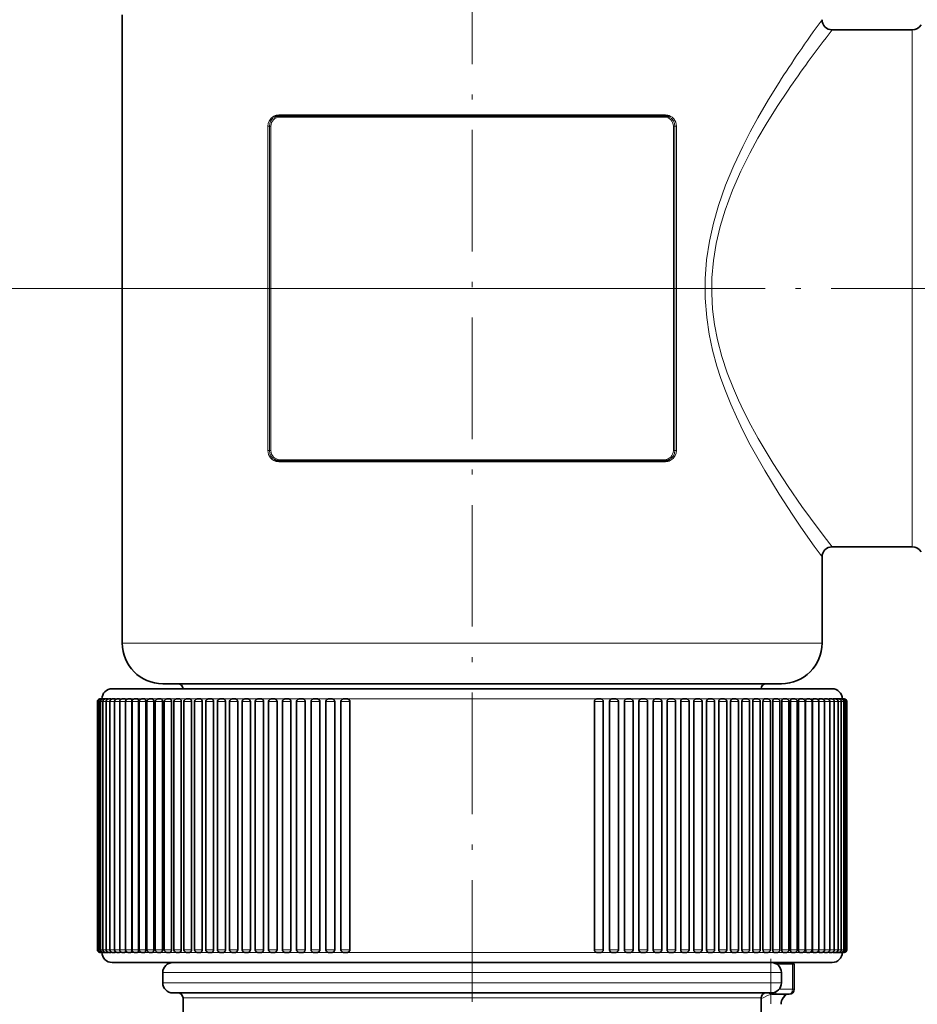
# Model space of a CAD drawing. Extents: x 0 to 420, y 0 to 297.
# Drawn here: x 99 to 188, y 127 to 224 of the extents above; entities that cross this region are included whole.
import ezdxf

# ---------------------------------------------------------------- set-up
doc = ezdxf.new("R2010")
doc.units = 0
doc.linetypes.add('DASHDOT', pattern=[18.5, 12, -3, 0.5, -3])

msp = doc.modelspace()

# ---------------------------------------------------------------- linework, layer by layer
at = {"color": 7, "linetype": 'DASHDOT', "lineweight": 13}
for p, q in [((144.067, 269.032), (144.067, 19.558)), ((160.965, 197.904), (239.427, 197.904)), ((173.523, 90.328), (173.523, 131.767))]:
    msp.add_line(p, q, dxfattribs=at)
at = {"color": 7, "lineweight": 35}
for p, q in [((109.567, 224.883), (109.567, 162.904)), ((179.567, 223.404), (187.469, 223.404)), ((125.067, 214.904), (163.067, 214.904)), ((163.067, 180.904), (125.067, 180.904)), ((179.567, 172.404), (187.469, 172.404)), ((178.567, 171.404), (178.567, 162.904)), ((175.221, 158.404), (108.567, 158.404)), ((113.567, 158.904), (170.833, 158.904)), ((170.833, 158.904), (174.567, 158.904)), ((179.567, 158.404), (175.221, 158.404)), ((107.367, 157.404), (107.402, 157.404)), ((107.402, 157.404), (107.506, 157.404)), ((107.506, 157.404), (107.679, 157.404)), ((107.679, 157.404), (107.905, 157.404)), ((107.921, 157.404), (108.156, 157.404)), ((108.232, 157.404), (108.475, 157.404)), ((108.611, 157.404), (108.862, 157.404)), ((109.056, 157.404), (109.316, 157.404)), ((109.568, 157.404), (109.837, 157.404)), ((110.145, 157.404), (110.422, 157.404)), ((110.787, 157.404), (111.071, 157.404)), ((111.491, 157.404), (111.783, 157.404)), ((112.257, 157.404), (112.557, 157.404)), ((113.083, 157.404), (113.391, 157.404)), ((113.968, 157.404), (114.283, 157.404)), ((114.91, 157.404), (115.231, 157.404)), ((115.906, 157.404), (116.235, 157.404)), ((116.956, 157.404), (117.291, 157.404)), ((118.058, 157.404), (118.399, 157.404)), ((119.208, 157.404), (119.555, 157.404)), ((120.405, 157.404), (120.758, 157.404)), ((121.647, 157.404), (122.006, 157.404)), ((122.931, 157.404), (123.295, 157.404)), ((124.256, 157.404), (124.624, 157.404)), ((125.617, 157.404), (125.99, 157.404)), ((127.013, 157.404), (127.391, 157.404)), ((127.393, 157.404), (127.391, 157.404)), ((128.441, 157.404), (128.823, 157.404)), ((129.899, 157.404), (130.284, 157.404)), ((131.383, 157.404), (131.771, 157.404)), ((156.362, 157.404), (156.751, 157.404)), ((157.85, 157.404), (157.847, 157.404)), ((157.85, 157.404), (158.235, 157.404)), ((159.311, 157.404), (159.693, 157.404)), ((160.743, 157.404), (161.121, 157.404)), ((162.143, 157.404), (162.517, 157.404)), ((163.509, 157.404), (163.878, 157.404)), ((164.838, 157.404), (165.203, 157.404)), ((165.169, 157.404), (165.166, 157.404)), ((166.127, 157.404), (166.125, 157.404)), ((166.127, 157.404), (166.487, 157.404)), ((167.375, 157.404), (167.729, 157.404)), ((168.578, 157.404), (168.926, 157.404)), ((169.734, 157.404), (170.076, 157.404)), ((170.842, 157.404), (171.178, 157.404)), ((171.114, 157.404), (171.112, 157.404)), ((171.898, 157.404), (172.228, 157.404)), ((172.157, 157.404), (172.156, 157.404)), ((172.902, 157.404), (173.224, 157.404)), ((173.85, 157.404), (174.166, 157.404)), ((174.742, 157.404), (175.051, 157.404)), ((175.576, 157.404), (175.877, 157.404)), ((175.777, 157.404), (175.776, 157.404)), ((176.349, 157.404), (176.643, 157.404)), ((177.062, 157.404), (177.347, 157.404)), ((177.711, 157.404), (177.989, 157.404)), ((177.867, 157.404), (177.865, 157.404)), ((178.296, 157.404), (178.566, 157.404)), ((178.435, 157.404), (178.434, 157.404)), ((178.816, 157.404), (179.078, 157.404)), ((179.27, 157.404), (179.523, 157.404)), ((179.657, 157.404), (179.902, 157.404)), ((179.746, 157.404), (179.745, 157.404)), ((179.977, 157.404), (180.212, 157.404)), ((180.227, 157.404), (180.455, 157.404)), ((180.449, 157.404), (180.628, 157.404)), ((180.6, 157.404), (180.732, 157.404)), ((180.733, 157.404), (180.767, 157.404)), ((107.117, 157.154), (107.117, 132.654)), ((107.152, 157.154), (107.152, 132.654)), ((107.256, 157.154), (107.256, 132.654)), ((107.429, 157.154), (107.429, 132.654)), ((107.671, 157.154), (107.671, 132.654)), ((107.982, 157.154), (107.982, 132.654)), ((108.361, 157.154), (108.361, 132.654)), ((108.806, 157.154), (108.806, 132.654)), ((109.318, 157.154), (109.318, 132.654)), ((109.895, 157.154), (109.895, 132.654)), ((110.52, 157.154), (110.52, 132.654)), ((110.537, 157.154), (110.537, 132.654)), ((111.179, 157.154), (111.179, 132.654)), ((111.241, 157.154), (111.241, 132.654)), ((111.901, 157.154), (111.901, 132.654)), ((112.007, 157.154), (112.007, 132.654)), ((112.684, 157.154), (112.684, 132.654)), ((112.833, 157.154), (112.833, 132.654)), ((113.527, 157.154), (113.527, 132.654)), ((113.718, 157.154), (113.718, 132.654)), ((114.428, 157.154), (114.428, 132.654)), ((114.66, 157.154), (114.66, 132.654)), ((115.386, 157.154), (115.386, 132.654)), ((115.656, 157.154), (115.656, 132.654)), ((116.398, 157.154), (116.398, 132.654)), ((116.706, 157.154), (116.706, 132.654)), ((117.462, 157.154), (117.462, 132.654)), ((117.808, 157.154), (117.808, 132.654)), ((118.578, 157.154), (118.578, 132.654)), ((118.958, 157.154), (118.958, 132.654)), ((119.742, 157.154), (119.742, 132.654)), ((120.155, 157.154), (120.155, 132.654)), ((120.952, 157.154), (120.952, 132.654)), ((121.397, 157.154), (121.397, 132.654)), ((122.206, 157.154), (122.206, 132.654)), ((122.681, 157.154), (122.681, 132.654)), ((123.502, 157.154), (123.502, 132.654)), ((124.006, 157.154), (124.006, 132.654)), ((124.837, 157.154), (124.837, 132.654)), ((125.367, 157.154), (125.367, 132.654)), ((126.208, 157.154), (126.208, 132.654)), ((126.763, 157.154), (126.763, 132.654)), ((127.614, 157.154), (127.614, 132.654)), ((128.191, 157.154), (128.191, 132.654)), ((129.05, 157.154), (129.05, 132.654)), ((129.649, 157.154), (129.649, 132.654)), ((130.516, 157.154), (130.516, 132.654)), ((131.133, 157.154), (131.133, 132.654)), ((132.007, 157.154), (132.007, 132.654)), ((156.127, 157.154), (156.127, 132.654)), ((157.001, 157.154), (157.001, 132.654)), ((157.618, 157.154), (157.618, 132.654)), ((158.485, 157.154), (158.485, 132.654)), ((159.084, 157.154), (159.084, 132.654)), ((159.943, 157.154), (159.943, 132.654)), ((160.52, 157.154), (160.52, 132.654)), ((161.371, 157.154), (161.371, 132.654)), ((161.926, 157.154), (161.926, 132.654)), ((162.767, 157.154), (162.767, 132.654)), ((163.297, 157.154), (163.297, 132.654)), ((164.128, 157.154), (164.128, 132.654)), ((164.632, 157.154), (164.632, 132.654)), ((165.453, 157.154), (165.453, 132.654)), ((165.928, 157.154), (165.928, 132.654)), ((166.737, 157.154), (166.737, 132.654)), ((167.182, 157.154), (167.182, 132.654)), ((167.979, 157.154), (167.979, 132.654)), ((168.392, 157.154), (168.392, 132.654)), ((169.176, 157.154), (169.176, 132.654)), ((169.556, 157.154), (169.556, 132.654)), ((170.326, 157.154), (170.326, 132.654)), ((170.672, 157.154), (170.672, 132.654)), ((171.428, 157.154), (171.428, 132.654)), ((171.736, 157.154), (171.736, 132.654)), ((172.478, 157.154), (172.478, 132.654)), ((172.748, 157.154), (172.748, 132.654)), ((173.474, 157.154), (173.474, 132.654)), ((173.706, 157.154), (173.706, 132.654)), ((174.416, 157.154), (174.416, 132.654)), ((174.607, 157.154), (174.607, 132.654)), ((175.301, 157.154), (175.301, 132.654)), ((175.449, 157.154), (175.449, 132.654)), ((176.127, 157.154), (176.127, 132.654)), ((176.233, 157.154), (176.233, 132.654)), ((176.893, 157.154), (176.893, 132.654)), ((176.955, 157.154), (176.955, 132.654)), ((177.597, 157.154), (177.597, 132.654)), ((177.614, 157.154), (177.614, 132.654)), ((178.239, 157.154), (178.239, 132.654)), ((178.816, 157.154), (178.816, 132.654)), ((179.328, 157.154), (179.328, 132.654)), ((179.773, 157.154), (179.773, 132.654)), ((180.152, 157.154), (180.152, 132.654)), ((180.462, 157.154), (180.462, 132.654)), ((180.705, 157.154), (180.705, 132.654)), ((180.878, 157.154), (180.878, 132.654)), ((180.982, 157.154), (180.982, 132.654)), ((181.017, 157.154), (181.017, 132.654)), ((107.367, 132.404), (107.401, 132.404)), ((107.402, 132.404), (107.505, 132.404)), ((107.506, 132.404), (107.679, 132.404)), ((107.679, 132.404), (107.905, 132.404)), ((107.921, 132.404), (108.156, 132.404)), ((108.232, 132.404), (108.475, 132.404)), ((108.611, 132.404), (108.862, 132.404)), ((109.056, 132.404), (109.316, 132.404)), ((109.568, 132.404), (109.837, 132.404)), ((110.145, 132.404), (110.422, 132.404)), ((110.787, 132.404), (111.071, 132.404)), ((111.491, 132.404), (111.783, 132.404)), ((112.257, 132.404), (112.557, 132.404)), ((113.083, 132.404), (113.391, 132.404)), ((113.968, 132.404), (114.283, 132.404)), ((114.91, 132.404), (115.231, 132.404)), ((115.906, 132.404), (116.235, 132.404)), ((116.956, 132.404), (117.291, 132.404)), ((118.058, 132.404), (118.399, 132.404)), ((119.208, 132.404), (119.555, 132.404)), ((120.405, 132.404), (120.758, 132.404)), ((121.647, 132.404), (122.006, 132.404)), ((122.931, 132.404), (123.295, 132.404)), ((124.256, 132.404), (124.624, 132.404)), ((125.617, 132.404), (125.99, 132.404)), ((127.013, 132.404), (127.391, 132.404)), ((127.393, 132.404), (127.391, 132.404)), ((128.441, 132.404), (128.823, 132.404)), ((129.899, 132.404), (130.284, 132.404)), ((131.383, 132.404), (131.771, 132.404)), ((156.362, 132.404), (156.751, 132.404)), ((157.847, 132.404), (157.85, 132.404)), ((157.85, 132.404), (158.235, 132.404)), ((159.311, 132.404), (159.693, 132.404)), ((160.743, 132.404), (161.121, 132.404)), ((162.143, 132.404), (162.517, 132.404)), ((163.509, 132.404), (163.878, 132.404)), ((164.838, 132.404), (165.203, 132.404)), ((166.125, 132.404), (166.127, 132.404)), ((166.127, 132.404), (166.487, 132.404)), ((167.375, 132.404), (167.729, 132.404)), ((168.578, 132.404), (168.926, 132.404)), ((169.734, 132.404), (170.076, 132.404)), ((170.842, 132.404), (171.178, 132.404)), ((171.898, 132.404), (172.228, 132.404)), ((172.902, 132.404), (173.224, 132.404)), ((173.85, 132.404), (174.166, 132.404)), ((174.742, 132.404), (175.051, 132.404)), ((175.576, 132.404), (175.877, 132.404)), ((176.349, 132.404), (176.643, 132.404)), ((177.062, 132.404), (177.347, 132.404)), ((177.711, 132.404), (177.989, 132.404)), ((178.296, 132.404), (178.566, 132.404)), ((178.816, 132.404), (179.078, 132.404)), ((179.27, 132.404), (179.523, 132.404)), ((179.657, 132.404), (179.902, 132.404)), ((179.977, 132.404), (180.212, 132.404)), ((180.226, 132.404), (180.227, 132.404)), ((180.227, 132.404), (180.455, 132.404)), ((180.449, 132.404), (180.628, 132.404)), ((180.629, 132.404), (180.732, 132.404)), ((180.733, 132.404), (180.767, 132.404)), ((108.567, 131.404), (175.221, 131.404)), ((175.648, 131.281), (174.041, 131.281)), ((175.221, 131.404), (179.567, 131.404)), ((175.447, 131.281), (175.447, 131.404)), ((175.821, 131.281), (175.648, 131.281)), ((175.821, 128.781), (175.821, 131.281)), ((113.567, 130.404), (113.567, 129.404)), ((174.567, 130.404), (174.567, 129.404)), ((114.567, 128.404), (169.956, 128.404)), ((169.956, 128.404), (173.567, 128.404)), ((173.961, 128.281), (173.627, 128.281)), ((175.321, 128.281), (173.961, 128.281)), ((115.567, 127.904), (115.567, 122.262)), ((172.567, 127.904), (172.567, 122.262))]:
    msp.add_line(p, q, dxfattribs=at)
at = {"color": 7, "lineweight": 13}
for p, q in [((187.469, 220.282), (187.469, 223.404)), ((187.469, 172.404), (187.469, 220.282)), ((125.012, 215.004), (163.122, 215.004)), ((125.122, 214.804), (144.067, 214.804)), ((144.067, 214.804), (163.012, 214.804)), ((124.074, 213.904), (123.922, 213.904)), ((123.922, 213.904), (123.922, 181.904)), ((124.074, 213.904), (124.225, 213.904)), ((124.074, 213.904), (124.074, 181.904)), ((124.225, 181.904), (124.225, 213.904)), ((163.909, 213.904), (163.909, 181.904)), ((164.06, 213.904), (163.909, 213.904)), ((164.06, 181.904), (164.06, 213.904)), ((164.06, 213.904), (164.212, 213.904)), ((164.212, 181.904), (164.212, 213.904)), ((160.965, 197.904), (64.978, 197.904)), ((160.965, 197.904), (64.978, 197.904)), ((124.074, 181.904), (123.922, 181.904)), ((124.074, 181.904), (124.225, 181.904)), ((164.06, 181.904), (163.909, 181.904)), ((164.06, 181.904), (164.212, 181.904)), ((163.122, 180.804), (125.012, 180.804)), ((144.067, 181.004), (125.122, 181.004)), ((163.012, 181.004), (144.067, 181.004)), ((109.567, 162.904), (174.344, 162.904)), ((174.344, 162.904), (178.567, 162.904)), ((107.594, 157.404), (107.568, 157.404)), ((107.689, 157.404), (107.611, 157.404)), ((107.853, 157.404), (107.724, 157.404)), ((108.087, 157.404), (107.906, 157.404)), ((108.229, 157.404), (108.157, 157.404)), ((108.389, 157.404), (108.261, 157.404)), ((108.759, 157.404), (108.476, 157.404)), ((108.864, 157.404), (108.863, 157.404)), ((109.197, 157.404), (108.864, 157.404)), ((109.7, 157.404), (109.317, 157.404)), ((110.268, 157.404), (109.837, 157.404)), ((110.269, 157.404), (110.268, 157.404)), ((110.784, 157.404), (110.423, 157.404)), ((110.901, 157.404), (110.887, 157.404)), ((110.903, 157.404), (110.901, 157.404)), ((111.073, 157.404), (111.072, 157.404)), ((111.488, 157.404), (111.073, 157.404)), ((111.599, 157.404), (111.59, 157.404)), ((111.785, 157.404), (111.784, 157.404)), ((112.255, 157.404), (111.785, 157.404)), ((112.358, 157.404), (112.342, 157.404)), ((113.176, 157.404), (112.558, 157.404)), ((113.394, 157.404), (113.391, 157.404)), ((113.967, 157.404), (113.394, 157.404)), ((114.987, 157.404), (114.283, 157.404)), ((115.235, 157.404), (115.232, 157.404)), ((115.906, 157.404), (115.235, 157.404)), ((115.978, 157.404), (115.976, 157.404)), ((117.022, 157.404), (116.235, 157.404)), ((118.114, 157.404), (117.292, 157.404)), ((119.259, 157.404), (118.399, 157.404)), ((119.558, 157.404), (119.556, 157.404)), ((120.405, 157.404), (119.558, 157.404)), ((120.452, 157.404), (120.439, 157.404)), ((121.689, 157.404), (120.759, 157.404)), ((122.008, 157.404), (122.006, 157.404)), ((122.93, 157.404), (122.008, 157.404)), ((122.968, 157.404), (122.953, 157.404)), ((124.287, 157.404), (123.296, 157.404)), ((125.644, 157.404), (124.625, 157.404)), ((125.992, 157.404), (125.99, 157.404)), ((127.012, 157.404), (125.992, 157.404)), ((127.036, 157.404), (127.023, 157.404)), ((127.395, 157.404), (127.393, 157.404)), ((128.44, 157.404), (127.395, 157.404)), ((128.825, 157.404), (128.823, 157.404)), ((129.914, 157.404), (128.825, 157.404)), ((131.395, 157.404), (130.284, 157.404)), ((156.363, 157.404), (131.771, 157.404)), ((157.847, 157.404), (156.738, 157.404)), ((157.85, 157.404), (157.847, 157.404)), ((159.308, 157.404), (158.219, 157.404)), ((160.743, 157.404), (159.674, 157.404)), ((162.141, 157.404), (161.098, 157.404)), ((163.507, 157.404), (162.49, 157.404)), ((164.838, 157.404), (163.847, 157.404)), ((166.126, 157.404), (165.207, 157.404)), ((166.128, 157.404), (166.126, 157.404)), ((167.375, 157.404), (166.445, 157.404)), ((168.578, 157.404), (167.682, 157.404)), ((169.735, 157.404), (168.873, 157.404)), ((170.842, 157.404), (170.017, 157.404)), ((171.899, 157.404), (171.181, 157.404)), ((172.902, 157.404), (172.231, 157.404)), ((173.851, 157.404), (173.146, 157.404)), ((174.743, 157.404), (174.08, 157.404)), ((175.576, 157.404), (174.958, 157.404)), ((176.099, 157.404), (175.879, 157.404)), ((176.349, 157.404), (176.099, 157.404)), ((177.062, 157.404), (176.535, 157.404)), ((177.71, 157.404), (177.231, 157.404)), ((178.296, 157.404), (177.99, 157.404)), ((178.817, 157.404), (178.57, 157.404)), ((179.27, 157.404), (178.937, 157.404)), ((179.658, 157.404), (179.374, 157.404)), ((179.977, 157.404), (179.746, 157.404)), ((180.228, 157.404), (180.047, 157.404)), ((180.41, 157.404), (180.28, 157.404)), ((180.523, 157.404), (180.445, 157.404)), ((180.566, 157.404), (180.541, 157.404)), ((107.117, 157.154), (107.152, 157.154)), ((107.152, 157.154), (107.256, 157.154)), ((107.256, 157.154), (107.428, 157.154)), ((107.429, 157.154), (107.671, 157.154)), ((107.671, 157.154), (107.981, 157.154)), ((107.982, 157.154), (108.361, 157.154)), ((108.361, 157.154), (108.806, 157.154)), ((108.806, 157.154), (109.318, 157.154)), ((109.318, 157.154), (109.896, 157.154)), ((109.895, 157.154), (110.518, 157.154)), ((110.52, 157.154), (110.518, 157.154)), ((110.518, 157.154), (110.518, 132.654)), ((110.537, 157.154), (111.177, 157.154)), ((111.179, 157.154), (111.177, 157.154)), ((111.177, 157.154), (111.177, 132.654)), ((111.241, 157.154), (111.899, 157.154)), ((111.901, 157.154), (111.899, 157.154)), ((111.899, 157.154), (111.899, 132.654)), ((112.007, 157.154), (112.682, 157.154)), ((112.684, 157.154), (112.682, 157.154)), ((112.682, 157.154), (112.682, 132.654)), ((112.833, 157.154), (113.525, 157.154)), ((113.527, 157.154), (113.525, 157.154)), ((113.525, 157.154), (113.525, 132.654)), ((113.718, 157.154), (114.426, 157.154)), ((114.428, 157.154), (114.426, 157.154)), ((114.426, 157.154), (114.426, 132.654)), ((114.66, 157.154), (115.384, 157.154)), ((115.386, 157.154), (115.384, 157.154)), ((115.384, 157.154), (115.384, 132.654)), ((115.656, 157.154), (116.396, 157.154)), ((116.398, 157.154), (116.396, 157.154)), ((116.396, 157.154), (116.396, 132.654)), ((116.706, 157.154), (117.46, 157.154)), ((117.462, 157.154), (117.46, 157.154)), ((117.46, 157.154), (117.46, 132.654)), ((117.808, 157.154), (118.576, 157.154)), ((118.578, 157.154), (118.576, 157.154)), ((118.576, 157.154), (118.576, 132.654)), ((118.958, 157.154), (119.74, 157.154)), ((119.742, 157.154), (119.74, 157.154)), ((119.74, 157.154), (119.74, 132.654)), ((120.155, 157.154), (120.95, 157.154)), ((120.952, 157.154), (120.95, 157.154)), ((120.95, 157.154), (120.95, 132.654)), ((121.397, 157.154), (122.204, 157.154)), ((122.206, 157.154), (122.204, 157.154)), ((122.204, 157.154), (122.204, 132.654)), ((122.681, 157.154), (123.5, 157.154)), ((123.502, 157.154), (123.5, 157.154)), ((123.5, 157.154), (123.5, 132.654)), ((124.006, 157.154), (124.835, 157.154)), ((124.837, 157.154), (124.835, 157.154)), ((124.835, 157.154), (124.835, 132.654)), ((125.367, 157.154), (126.207, 157.154)), ((126.208, 157.154), (126.207, 157.154)), ((126.207, 157.154), (126.207, 132.654)), ((126.763, 157.154), (127.612, 157.154)), ((127.612, 157.154), (127.612, 132.654)), ((127.614, 157.154), (127.612, 157.154)), ((128.191, 157.154), (129.049, 157.154)), ((129.05, 157.154), (129.049, 157.154)), ((129.049, 157.154), (129.049, 132.654)), ((129.649, 157.154), (130.515, 157.154)), ((130.516, 157.154), (130.515, 157.154)), ((130.515, 157.154), (130.515, 132.654)), ((131.133, 157.154), (132.006, 157.154)), ((132.006, 157.154), (132.006, 132.654)), ((156.127, 157.154), (157.001, 157.154)), ((157.618, 157.154), (158.485, 157.154)), ((159.084, 157.154), (159.943, 157.154)), ((160.52, 157.154), (161.371, 157.154)), ((161.926, 157.154), (162.767, 157.154)), ((163.297, 157.154), (164.128, 157.154)), ((164.632, 157.154), (165.453, 157.154)), ((165.928, 157.154), (166.737, 157.154)), ((167.182, 157.154), (167.979, 157.154)), ((168.392, 157.154), (169.176, 157.154)), ((169.556, 157.154), (170.326, 157.154)), ((170.672, 157.154), (171.428, 157.154)), ((171.736, 157.154), (172.478, 157.154)), ((172.748, 157.154), (173.474, 157.154)), ((173.706, 157.154), (174.416, 157.154)), ((174.607, 157.154), (175.301, 157.154)), ((175.449, 157.154), (176.127, 157.154)), ((176.233, 157.154), (176.893, 157.154)), ((176.955, 157.154), (177.597, 157.154)), ((177.614, 157.154), (178.239, 157.154)), ((178.238, 157.154), (178.816, 157.154)), ((178.816, 157.154), (179.328, 157.154)), ((179.328, 157.154), (179.773, 157.154)), ((179.773, 157.154), (180.152, 157.154)), ((180.152, 157.154), (180.462, 157.154)), ((180.463, 157.154), (180.705, 157.154)), ((180.705, 157.154), (180.878, 157.154)), ((180.878, 157.154), (180.982, 157.154)), ((180.982, 157.154), (181.017, 157.154)), ((107.117, 132.654), (107.152, 132.654)), ((107.152, 132.654), (107.256, 132.654)), ((107.256, 132.654), (107.428, 132.654)), ((107.429, 132.654), (107.671, 132.654)), ((107.671, 132.654), (107.981, 132.654)), ((107.92, 132.404), (107.906, 132.404)), ((107.982, 132.654), (108.361, 132.654)), ((108.232, 132.404), (108.157, 132.404)), ((108.361, 132.654), (108.806, 132.654)), ((108.611, 132.404), (108.476, 132.404)), ((108.806, 132.654), (109.318, 132.654)), ((108.863, 132.404), (108.864, 132.404)), ((109.197, 132.404), (108.864, 132.404)), ((109.568, 132.404), (109.317, 132.404)), ((109.318, 132.654), (109.896, 132.654)), ((110.145, 132.404), (109.837, 132.404)), ((109.895, 132.654), (110.518, 132.654)), ((110.784, 132.404), (110.423, 132.404)), ((110.518, 132.654), (110.52, 132.654)), ((110.537, 132.654), (111.177, 132.654)), ((111.072, 132.404), (111.073, 132.404)), ((111.488, 132.404), (111.073, 132.404)), ((111.177, 132.654), (111.179, 132.654)), ((111.241, 132.654), (111.899, 132.654)), ((111.784, 132.404), (111.785, 132.404)), ((112.255, 132.404), (111.785, 132.404)), ((111.899, 132.654), (111.901, 132.654)), ((112.007, 132.654), (112.682, 132.654)), ((113.083, 132.404), (112.558, 132.404)), ((112.682, 132.654), (112.684, 132.654)), ((112.833, 132.654), (113.525, 132.654)), ((113.391, 132.404), (113.394, 132.404)), ((113.967, 132.404), (113.394, 132.404)), ((113.525, 132.654), (113.527, 132.654)), ((113.718, 132.654), (114.426, 132.654)), ((114.908, 132.404), (114.283, 132.404)), ((114.426, 132.654), (114.428, 132.654)), ((114.66, 132.654), (115.384, 132.654)), ((115.235, 132.404), (115.232, 132.404)), ((115.906, 132.404), (115.235, 132.404)), ((115.384, 132.654), (115.386, 132.654)), ((115.656, 132.654), (116.396, 132.654)), ((116.956, 132.404), (116.235, 132.404)), ((116.396, 132.654), (116.398, 132.654)), ((116.706, 132.654), (117.46, 132.654)), ((118.056, 132.404), (117.292, 132.404)), ((117.46, 132.654), (117.462, 132.654)), ((117.808, 132.654), (118.576, 132.654)), ((119.207, 132.404), (118.399, 132.404)), ((118.576, 132.654), (118.578, 132.654)), ((118.958, 132.654), (119.74, 132.654)), ((119.558, 132.404), (119.556, 132.404)), ((120.404, 132.404), (119.558, 132.404)), ((119.74, 132.654), (119.742, 132.654)), ((120.155, 132.654), (120.95, 132.654)), ((121.646, 132.404), (120.759, 132.404)), ((120.95, 132.654), (120.952, 132.654)), ((121.397, 132.654), (122.204, 132.654)), ((122.006, 132.404), (122.008, 132.404)), ((122.931, 132.404), (122.008, 132.404)), ((122.204, 132.654), (122.206, 132.654)), ((122.681, 132.654), (123.5, 132.654)), ((124.255, 132.404), (123.296, 132.404)), ((123.5, 132.654), (123.502, 132.654)), ((124.006, 132.654), (124.835, 132.654)), ((125.617, 132.404), (124.625, 132.404)), ((124.835, 132.654), (124.837, 132.654)), ((125.367, 132.654), (126.207, 132.654)), ((125.99, 132.404), (125.992, 132.404)), ((127.013, 132.404), (125.992, 132.404)), ((126.207, 132.654), (126.208, 132.654)), ((126.763, 132.654), (127.612, 132.654)), ((127.395, 132.404), (127.393, 132.404)), ((128.441, 132.404), (127.395, 132.404)), ((127.612, 132.654), (127.614, 132.654)), ((128.191, 132.654), (129.049, 132.654)), ((128.823, 132.404), (128.825, 132.404)), ((129.899, 132.404), (128.825, 132.404)), ((129.049, 132.654), (129.05, 132.654)), ((129.649, 132.654), (130.515, 132.654)), ((131.383, 132.404), (130.284, 132.404)), ((130.515, 132.654), (130.516, 132.654)), ((131.133, 132.654), (132.006, 132.654)), ((156.363, 132.404), (131.771, 132.404)), ((156.127, 132.654), (157.001, 132.654)), ((157.847, 132.404), (156.751, 132.404)), ((157.618, 132.654), (158.485, 132.654)), ((157.85, 132.404), (157.847, 132.404)), ((159.308, 132.404), (158.235, 132.404)), ((159.084, 132.654), (159.943, 132.654)), ((160.743, 132.404), (159.693, 132.404)), ((160.52, 132.654), (161.371, 132.654)), ((162.141, 132.404), (161.121, 132.404)), ((161.926, 132.654), (162.767, 132.654)), ((163.507, 132.404), (162.517, 132.404)), ((163.297, 132.654), (164.128, 132.654)), ((164.838, 132.404), (163.879, 132.404)), ((164.632, 132.654), (165.453, 132.654)), ((166.126, 132.404), (165.207, 132.404)), ((165.928, 132.654), (166.737, 132.654)), ((166.128, 132.404), (166.126, 132.404)), ((167.375, 132.404), (166.488, 132.404)), ((167.182, 132.654), (167.979, 132.654)), ((168.578, 132.404), (167.73, 132.404)), ((168.392, 132.654), (169.176, 132.654)), ((169.735, 132.404), (168.927, 132.404)), ((169.556, 132.654), (170.326, 132.654)), ((170.842, 132.404), (170.078, 132.404)), ((170.672, 132.654), (171.428, 132.654)), ((171.899, 132.404), (171.181, 132.404)), ((171.736, 132.654), (172.478, 132.654)), ((172.902, 132.404), (172.231, 132.404)), ((172.748, 132.654), (173.474, 132.654)), ((173.851, 132.404), (173.225, 132.404)), ((173.706, 132.654), (174.416, 132.654)), ((174.743, 132.404), (174.166, 132.404)), ((174.607, 132.654), (175.301, 132.654)), ((175.576, 132.404), (175.051, 132.404)), ((175.449, 132.654), (176.127, 132.654)), ((176.099, 132.404), (175.879, 132.404)), ((176.349, 132.404), (176.099, 132.404)), ((176.233, 132.654), (176.893, 132.654)), ((177.062, 132.404), (176.643, 132.404)), ((176.955, 132.654), (177.597, 132.654)), ((177.71, 132.404), (177.347, 132.404)), ((177.614, 132.654), (178.239, 132.654)), ((178.296, 132.404), (177.99, 132.404)), ((178.238, 132.654), (178.816, 132.654)), ((178.817, 132.404), (178.566, 132.404)), ((178.816, 132.654), (179.328, 132.654)), ((179.27, 132.404), (179.078, 132.404)), ((179.328, 132.654), (179.773, 132.654)), ((179.658, 132.404), (179.523, 132.404)), ((179.773, 132.654), (180.152, 132.654)), ((179.977, 132.404), (179.904, 132.404)), ((180.152, 132.654), (180.462, 132.654)), ((180.463, 132.654), (180.705, 132.654)), ((180.705, 132.654), (180.878, 132.654)), ((180.878, 132.654), (180.982, 132.654)), ((180.982, 132.654), (181.017, 132.654)), ((175.648, 128.781), (175.648, 131.281)), ((113.567, 130.404), (170.833, 130.404)), ((170.833, 130.404), (174.567, 130.404)), ((113.567, 129.404), (170.833, 129.404)), ((170.833, 129.404), (174.567, 129.404)), ((175.648, 128.781), (174.349, 128.781)), ((175.648, 128.781), (175.821, 128.781)), ((115.567, 127.904), (169.078, 127.904)), ((169.078, 127.904), (172.567, 127.904))]:
    msp.add_line(p, q, dxfattribs=at)
at = {"color": 7, "linetype": 'DASHDOT', "lineweight": 13, "ltscale": 0.003682}
msp.add_line((173.523, 131.269), (173.523, 131.416), dxfattribs=at)
at = {"color": 7, "lineweight": 13}
for points in [[(174.344, 218.216), (173.299, 216.526), (172.244, 214.716), (171.485, 213.329), (170.744, 211.886), (169.871, 210.03), (169.067, 208.091), (168.358, 206.075), (167.859, 204.335), (167.464, 202.551), (167.187, 200.729), (167.041, 198.83), (167.043, 196.922), (167.194, 195.023), (167.438, 193.393), (167.78, 191.791), (168.206, 190.225), (168.602, 188.995), (169.039, 187.791), (169.565, 186.485), (170.126, 185.215), (170.795, 183.818), (171.489, 182.47), (172.918, 179.922), (174.344, 177.592)], [(175.221, 217.449), (174.151, 215.83), (173.068, 214.094), (172.254, 212.703), (171.461, 211.252), (170.563, 209.453), (169.737, 207.573), (169.011, 205.615), (168.524, 203.999), (168.135, 202.343), (167.861, 200.652), (167.713, 198.938), (167.695, 197.397), (167.784, 195.861), (167.978, 194.339), (168.268, 192.839), (168.699, 191.185), (169.225, 189.574), (169.829, 188.012), (170.323, 186.874), (170.846, 185.766), (171.54, 184.406), (172.26, 183.094), (173.743, 180.618), (175.221, 178.358)], [(124.524, 214.89), (124.249, 214.695), (124.041, 214.408), (123.953, 214.166), (123.922, 213.904)], [(164.212, 213.904), (164.145, 214.288), (163.96, 214.613), (163.797, 214.773), (163.61, 214.89)], [(123.922, 181.904), (123.989, 181.519), (124.174, 181.194), (124.337, 181.035), (124.524, 180.917)], [(163.61, 180.917), (163.884, 181.112), (164.093, 181.4), (164.181, 181.642), (164.212, 181.904)], [(175.221, 178.358), (176.593, 176.388), (177.429, 175.234), (178.782, 173.425), (179.567, 172.404)], [(174.344, 177.592), (175.676, 175.546), (176.488, 174.347), (177.804, 172.465), (178.567, 171.404)], [(173.627, 128.281), (173.489, 128.262), (173.198, 128.138), (172.759, 127.913), (172.567, 127.847)], [(174.9, 128.238), (174.85, 128.157), (174.777, 127.964), (174.742, 127.905)]]:
    msp.add_lwpolyline(points, dxfattribs=at)
at = {"color": 7, "lineweight": 35}
for points in [[(108.863, 157.404), (108.875, 157.4), (108.882, 157.393), (108.903, 157.352)], [(109.317, 157.404), (109.33, 157.4), (109.339, 157.393), (109.355, 157.37), (109.376, 157.314)], [(109.837, 157.404), (109.854, 157.399), (109.865, 157.391), (109.884, 157.364), (109.917, 157.256)], [(110.422, 157.404), (110.443, 157.398), (110.456, 157.388), (110.479, 157.356), (110.502, 157.299), (110.52, 157.154)], [(111.072, 157.404), (111.094, 157.398), (111.109, 157.388), (111.135, 157.356), (111.159, 157.299), (111.179, 157.154)], [(111.784, 157.404), (111.824, 157.388), (111.853, 157.356), (111.879, 157.299), (111.901, 157.154)], [(112.558, 157.404), (112.584, 157.398), (112.632, 157.356), (112.661, 157.299), (112.684, 157.154)], [(113.391, 157.404), (113.42, 157.398), (113.471, 157.356), (113.497, 157.31), (113.527, 157.154)], [(114.283, 157.404), (114.313, 157.398), (114.368, 157.356), (114.421, 157.232), (114.428, 157.154)], [(115.386, 157.154), (115.369, 157.266), (115.321, 157.357), (115.264, 157.398), (115.232, 157.404)], [(116.235, 157.404), (116.269, 157.398), (116.331, 157.356), (116.39, 157.232), (116.398, 157.154)], [(117.292, 157.404), (117.345, 157.391), (117.392, 157.356), (117.454, 157.232), (117.462, 157.154)], [(118.399, 157.404), (118.455, 157.391), (118.504, 157.356), (118.569, 157.232), (118.578, 157.154)], [(119.742, 157.154), (119.706, 157.301), (119.665, 157.356), (119.612, 157.392), (119.556, 157.404)], [(120.759, 157.404), (120.819, 157.391), (120.872, 157.356), (120.942, 157.231), (120.952, 157.154)], [(122.006, 157.404), (122.068, 157.391), (122.123, 157.356), (122.196, 157.231), (122.206, 157.154)], [(123.296, 157.404), (123.417, 157.356), (123.492, 157.231), (123.502, 157.154)], [(124.625, 157.404), (124.749, 157.356), (124.826, 157.231), (124.837, 157.154)], [(125.99, 157.404), (126.118, 157.356), (126.197, 157.231), (126.208, 157.154)], [(127.614, 157.154), (127.571, 157.3), (127.46, 157.391), (127.393, 157.404)], [(128.823, 157.404), (128.957, 157.356), (129.039, 157.231), (129.05, 157.154)], [(130.284, 157.404), (130.42, 157.356), (130.505, 157.23), (130.516, 157.154)], [(131.771, 157.404), (131.91, 157.356), (131.996, 157.23), (132.007, 157.154)], [(179.27, 157.404), (179.258, 157.4), (179.251, 157.393), (179.23, 157.353)], [(108.863, 132.404), (108.875, 132.408), (108.882, 132.414), (108.903, 132.455)], [(109.317, 132.404), (109.33, 132.408), (109.339, 132.414), (109.355, 132.437), (109.376, 132.493)], [(109.837, 132.404), (109.854, 132.408), (109.865, 132.417), (109.884, 132.444), (109.917, 132.552)], [(110.422, 132.404), (110.443, 132.409), (110.456, 132.419), (110.479, 132.451), (110.502, 132.509), (110.52, 132.654)], [(111.072, 132.404), (111.094, 132.409), (111.109, 132.419), (111.135, 132.451), (111.159, 132.509), (111.179, 132.654)], [(111.784, 132.404), (111.824, 132.419), (111.853, 132.451), (111.879, 132.508), (111.901, 132.654)], [(112.558, 132.404), (112.584, 132.409), (112.632, 132.451), (112.661, 132.508), (112.684, 132.654)], [(113.391, 132.404), (113.42, 132.409), (113.471, 132.451), (113.497, 132.497), (113.527, 132.654)], [(114.283, 132.404), (114.313, 132.409), (114.368, 132.451), (114.421, 132.575), (114.428, 132.654)], [(115.386, 132.654), (115.369, 132.542), (115.321, 132.45), (115.264, 132.409), (115.232, 132.404)], [(116.235, 132.404), (116.269, 132.409), (116.331, 132.451), (116.39, 132.576), (116.398, 132.654)], [(117.292, 132.404), (117.345, 132.416), (117.392, 132.451), (117.454, 132.576), (117.462, 132.654)], [(118.399, 132.404), (118.455, 132.416), (118.504, 132.451), (118.569, 132.576), (118.578, 132.654)], [(119.742, 132.654), (119.706, 132.506), (119.665, 132.451), (119.612, 132.415), (119.556, 132.404)], [(120.759, 132.404), (120.819, 132.416), (120.872, 132.452), (120.942, 132.576), (120.952, 132.654)], [(122.006, 132.404), (122.068, 132.416), (122.123, 132.452), (122.196, 132.576), (122.206, 132.654)], [(123.296, 132.404), (123.417, 132.452), (123.492, 132.576), (123.502, 132.654)], [(124.625, 132.404), (124.749, 132.452), (124.826, 132.577), (124.837, 132.654)], [(125.99, 132.404), (126.118, 132.452), (126.197, 132.577), (126.208, 132.654)], [(127.614, 132.654), (127.571, 132.507), (127.46, 132.416), (127.393, 132.404)], [(128.823, 132.404), (128.957, 132.452), (129.039, 132.577), (129.05, 132.654)], [(130.284, 132.404), (130.42, 132.452), (130.505, 132.577), (130.516, 132.654)], [(131.771, 132.404), (131.91, 132.452), (131.996, 132.577), (132.007, 132.654)], [(178.217, 132.551), (178.249, 132.444), (178.268, 132.417), (178.279, 132.409), (178.295, 132.404)], [(179.23, 132.455), (179.253, 132.413), (179.266, 132.404), (179.27, 132.404)], [(175.033, 128.281), (174.919, 128.15), (174.742, 127.905)]]:
    msp.add_lwpolyline(points, dxfattribs=at)
at = {"color": 7, "lineweight": 13}
for centre, radius, start, end in [((289.506, 143.82), 137.117, 144.00596, 145.66411), ((284.021, 142.266), 132.265, 142.16059, 143.85359), ((262.968, 161.958), 104.973, 145.66903, 147.59294), ((258.518, 160.905), 100.675, 143.85844, 145.83021), ((125.071, 213.91), 0.997, 116.59468, 180.35674), ((125.124, 213.905), 0.899, 90.09483, 180.09752), ((125.012, 213.898), 1.106, 89.99658, 116.16182), ((163.01, 213.905), 0.899, 359.90247, 89.90518), ((163.122, 213.898), 1.106, 63.8383, 90.00342), ((163.063, 213.91), 0.997, 359.64327, 63.40542), ((125.071, 181.898), 0.997, 179.64326, 243.40542), ((125.124, 181.902), 0.899, 179.90247, 269.90518), ((163.01, 181.902), 0.899, 270.09483, 0.09752), ((163.063, 181.898), 0.997, 296.59467, 0.35673), ((125.012, 181.91), 1.106, 243.8383, 270.00342), ((163.122, 181.91), 1.106, 269.99658, 296.16182), ((174.991, 128.165), 0.116, 92.28177, 141.3952)]:
    msp.add_arc(centre, radius, start, end, dxfattribs=at)
at = {"color": 7, "lineweight": 35}
for centre, radius, start, end in [((179.567, 224.404), 1, 180.00005, 269.99994), ((187.469, 224.404), 1, 270, 330), ((125.067, 213.904), 1, 90, 116.23292), ((163.067, 213.904), 1, 63.7672, 90), ((125.067, 181.904), 1, 243.7672, 270), ((163.067, 181.904), 1, 270, 296.23292), ((179.567, 171.404), 1, 90.00006, 179.99995), ((187.469, 171.404), 1, 30, 90), ((113.567, 162.904), 4, 180.00001, 270), ((174.567, 162.904), 4, 270, 0), ((108.567, 157.404), 1, 90, 180.00001), ((115.067, 158.404), 0.5, 360, 90), ((173.067, 158.404), 0.5, 90, 179.99999), ((179.567, 157.404), 1, 0, 90), ((107.367, 157.154), 0.25, 90, 179.99999), ((107.402, 157.154), 0.25, 90, 180.00001), ((107.506, 157.154), 0.25, 90, 179.99999), ((107.679, 157.154), 0.25, 90, 179.99999), ((107.921, 157.154), 0.25, 90, 180.00001), ((108.232, 157.154), 0.25, 90, 179.99999), ((108.154, 157.389), 0.015, 27.66748, 81.11593), ((108.611, 157.154), 0.25, 90, 180.00001), ((108.465, 157.371), 0.0352, 13.10851, 72.20252), ((109.056, 157.154), 0.25, 90, 180.00001), ((109.568, 157.154), 0.25, 90, 180.00001), ((110.145, 157.154), 0.25, 90, 180.00001), ((110.787, 157.154), 0.25, 90, 180.00001), ((111.491, 157.154), 0.25, 90, 179.99999), ((112.257, 157.154), 0.25, 90, 179.99999), ((113.083, 157.154), 0.25, 90, 180.00001), ((113.968, 157.154), 0.25, 90, 179.99999), ((114.91, 157.154), 0.25, 90, 180.00001), ((115.906, 157.154), 0.25, 90, 179.99999), ((116.956, 157.154), 0.25, 90, 180.00001), ((118.058, 157.154), 0.25, 90, 180.00001), ((119.208, 157.154), 0.25, 90, 180.00001), ((120.405, 157.154), 0.25, 90, 179.99999), ((121.647, 157.154), 0.25, 90, 179.99999), ((122.931, 157.154), 0.25, 90, 180.00001), ((124.256, 157.154), 0.25, 90, 179.99999), ((125.617, 157.154), 0.25, 90, 180.00001), ((127.013, 157.154), 0.25, 90, 179.99999), ((128.441, 157.154), 0.25, 90, 180.00001), ((129.899, 157.154), 0.25, 90, 180.00001), ((131.383, 157.154), 0.25, 90, 180.00001), ((156.751, 157.154), 0.25, 0, 90), ((158.235, 157.154), 0.25, 359.99997, 90.00004), ((159.693, 157.154), 0.25, 0, 90), ((161.121, 157.154), 0.25, 360, 90), ((162.517, 157.154), 0.25, 360, 90), ((163.878, 157.154), 0.25, 0, 90), ((165.203, 157.154), 0.25, 360, 90), ((166.487, 157.154), 0.25, 360, 90), ((167.729, 157.154), 0.25, 0, 90), ((168.926, 157.154), 0.25, 0, 90), ((170.076, 157.154), 0.25, 359.99989, 90.00013), ((171.178, 157.154), 0.25, 0, 90), ((172.228, 157.154), 0.25, 360, 90), ((173.224, 157.154), 0.25, 360, 90), ((174.166, 157.154), 0.25, 0, 90), ((175.051, 157.154), 0.25, 360, 90), ((175.877, 157.154), 0.25, 360, 90), ((176.643, 157.154), 0.25, 360, 90), ((177.347, 157.154), 0.25, 0, 90), ((177.989, 157.154), 0.25, 0, 90), ((178.566, 157.154), 0.25, 0, 90), ((179.078, 157.154), 0.25, 360, 90), ((179.523, 157.154), 0.25, 360, 90), ((179.668, 157.371), 0.0347, 107.58937, 167.03378), ((179.902, 157.154), 0.25, 0, 90), ((179.979, 157.389), 0.0154, 101.78622, 151.62101), ((180.212, 157.154), 0.25, 360, 90), ((180.455, 157.154), 0.25, 360, 90), ((180.628, 157.154), 0.25, 0, 90), ((180.732, 157.154), 0.25, 0, 90), ((180.767, 157.154), 0.25, 360, 90), ((107.367, 132.654), 0.25, 180.00001, 270), ((107.402, 132.654), 0.25, 179.99999, 270), ((107.506, 132.654), 0.25, 180.00001, 270), ((107.679, 132.654), 0.25, 180.00001, 270), ((108.567, 132.404), 1, 179.99999, 270), ((107.921, 132.654), 0.25, 179.99999, 270), ((108.232, 132.654), 0.25, 180.00001, 270), ((108.154, 132.418), 0.015, 278.88239, 332.32892), ((108.611, 132.654), 0.25, 179.99999, 270), ((108.465, 132.437), 0.0352, 287.79667, 346.89053), ((109.056, 132.654), 0.25, 179.99999, 270), ((109.568, 132.654), 0.25, 179.99999, 270), ((110.145, 132.654), 0.25, 179.99999, 270), ((110.787, 132.654), 0.25, 179.99999, 270), ((111.491, 132.654), 0.25, 180.00001, 270), ((112.257, 132.654), 0.25, 180.00001, 270), ((113.083, 132.654), 0.25, 179.99999, 270), ((113.968, 132.654), 0.25, 180.00001, 270), ((114.91, 132.654), 0.25, 179.99999, 270), ((115.906, 132.654), 0.25, 180.00001, 270), ((116.956, 132.654), 0.25, 179.99999, 270), ((118.058, 132.654), 0.25, 179.99999, 270), ((119.208, 132.654), 0.25, 179.99999, 270), ((120.405, 132.654), 0.25, 180.00001, 270), ((121.647, 132.654), 0.25, 180.00001, 270), ((122.931, 132.654), 0.25, 179.99999, 270), ((124.256, 132.654), 0.25, 180.00001, 270), ((125.617, 132.654), 0.25, 179.99999, 270), ((127.013, 132.654), 0.25, 180.00001, 270), ((128.441, 132.654), 0.25, 179.99999, 270), ((129.899, 132.654), 0.25, 179.99999, 270), ((131.383, 132.654), 0.25, 179.99999, 270), ((156.751, 132.654), 0.25, 270, 360), ((158.235, 132.654), 0.25, 269.99996, 0.00003), ((159.693, 132.654), 0.25, 270, 360), ((161.121, 132.654), 0.25, 270, 0), ((162.517, 132.654), 0.25, 270, 0), ((163.878, 132.654), 0.25, 270, 360), ((165.203, 132.654), 0.25, 270, 0), ((166.487, 132.654), 0.25, 270, 0), ((167.729, 132.654), 0.25, 270, 360), ((168.926, 132.654), 0.25, 270, 360), ((170.076, 132.654), 0.25, 269.99987, 0.00011), ((171.178, 132.654), 0.25, 270, 360), ((172.228, 132.654), 0.25, 270, 0), ((173.224, 132.654), 0.25, 270, 0), ((174.166, 132.654), 0.25, 270, 360), ((175.051, 132.654), 0.25, 270, 0), ((175.877, 132.654), 0.25, 270, 0), ((176.643, 132.654), 0.25, 270, 0), ((177.347, 132.654), 0.25, 270, 360), ((177.989, 132.654), 0.25, 270, 360), ((178.566, 132.654), 0.25, 270, 360), ((179.078, 132.654), 0.25, 270, 0), ((179.523, 132.654), 0.25, 270, 0), ((179.567, 132.404), 1, 270, 360), ((179.668, 132.436), 0.0347, 192.9561, 252.41269), ((179.902, 132.654), 0.25, 270, 360), ((179.979, 132.419), 0.0154, 208.43347, 258.23541), ((180.212, 132.654), 0.25, 270, 0), ((180.455, 132.654), 0.25, 270, 0), ((180.628, 132.654), 0.25, 270, 360), ((180.732, 132.654), 0.25, 270, 360), ((180.767, 132.654), 0.25, 270, 0), ((114.567, 130.404), 1, 90.64474, 179.99998), ((173.567, 130.404), 1, 0.00003, 89.34157), ((114.567, 129.404), 1, 180.00001, 270), ((173.567, 129.404), 1, 270, 0), ((115.067, 127.904), 0.5, 360, 90), ((173.067, 127.904), 0.5, 90, 179.99999), ((175.321, 128.781), 0.5, 270, 360), ((175.523, 127.281), 1, 141.41198, 179.99999)]:
    msp.add_arc(centre, radius, start, end, dxfattribs=at)
at = {"color": 7, "lineweight": 13}
for centre, major_axis, ratio, start_param, end_param in [((124.581, 214.89), (0.0442, -0.0897), 0.524835, 4.459309, 6.283185), ((125.067, 215.004), (0, -0.1), 0.552326, 4.712389, 6.283185), ((125.067, 214.804), (0, -0.1), 0.553128, 1.570796, 3.141593), ((163.067, 214.804), (0, 0.1), 0.55313, 0, 1.570796), ((163.067, 215.004), (0, -0.1), 0.552326, 0, 1.570796), ((163.553, 214.89), (-0.0442, -0.0897), 0.524836, 0, 1.823875), ((124.581, 180.917), (-0.0442, -0.0897), 0.524836, 3.141593, 4.965468), ((125.067, 180.804), (0, -0.1), 0.552326, 3.141593, 4.712389), ((125.067, 181.004), (0, -0.1), 0.55313, 0, 1.570796), ((163.067, 181.004), (0, -0.1), 0.553128, 4.712389, 6.283185), ((163.067, 180.804), (0, 0.1), 0.552326, 4.712389, 6.283185), ((163.553, 180.917), (0.0442, -0.0897), 0.524835, 1.317716, 3.141593), ((108.156, 157.154), (0, -0.25), 0.173648, 2.888629, 3.126972), ((108.475, 157.154), (0, -0.25), 0.21644, 2.687491, 3.141593), ((108.862, 157.154), (0, -0.25), 0.258819, 2.48202, 3.119515), ((109.316, 157.154), (0, -0.25), 0.300706, 2.259557, 3.141593), ((109.837, 157.154), (0, -0.25), 0.34202, 1.97308, 3.141593), ((110.422, 157.154), (0, -0.25), 0.382683, 1.570796, 3.13266), ((111.071, 157.154), (0, -0.25), 0.422618, 1.570796, 3.130503), ((111.783, 157.154), (0, -0.25), 0.461749, 1.570796, 3.13253), ((112.557, 157.154), (0, -0.25), 0.5, 1.570796, 3.141593), ((113.391, 157.154), (0, -0.25), 0.5373, 1.570796, 3.120403), ((114.283, 157.154), (0, -0.25), 0.573576, 1.570796, 3.141593), ((115.231, 157.154), (0, -0.25), 0.608761, 1.570796, 3.121949), ((116.235, 157.154), (0, -0.25), 0.642788, 1.570796, 3.141593), ((117.291, 157.154), (0, -0.25), 0.67559, 1.570796, 3.141593), ((118.399, 157.154), (0, -0.25), 0.707107, 1.570796, 3.141593), ((119.555, 157.154), (0, -0.25), 0.737277, 1.570796, 3.131561), ((120.758, 157.154), (0, -0.25), 0.766044, 1.570796, 3.141593), ((122.006, 157.154), (0, -0.25), 0.793353, 1.570796, 3.132662), ((123.295, 157.154), (0, -0.25), 0.819152, 1.570796, 3.141593), ((124.624, 157.154), (0, -0.25), 0.843391, 1.570796, 3.141593), ((125.99, 157.154), (0, -0.25), 0.866025, 1.570796, 3.132876), ((127.391, 157.154), (0, -0.25), 0.887011, 1.570796, 3.123785), ((128.823, 157.154), (0, -0.25), 0.906308, 1.570796, 3.132304), ((130.284, 157.154), (0, -0.25), 0.92388, 1.570796, 3.141593), ((131.771, 157.154), (0, -0.25), 0.939693, 1.570796, 3.141593), ((108.156, 132.654), (0, -0.25), 0.173648, 0.014599, 0.252938), ((108.475, 132.654), (0, -0.25), 0.21644, 0, 0.454089), ((108.862, 132.654), (0, -0.25), 0.258819, 0.022067, 0.659564), ((109.316, 132.654), (0, -0.25), 0.300706, 0, 0.882029), ((109.837, 132.654), (0, -0.25), 0.34202, 0, 1.168507), ((110.422, 132.654), (0, -0.25), 0.382683, 0.008926, 1.570796), ((111.071, 132.654), (0, -0.25), 0.422618, 0.011084, 1.570796), ((111.783, 132.654), (0, -0.25), 0.461749, 0.009056, 1.570796), ((112.557, 132.654), (0, -0.25), 0.5, 0, 1.570796), ((113.391, 132.654), (0, -0.25), 0.5373, 0.021186, 1.570796), ((114.283, 132.654), (0, -0.25), 0.573576, 0, 1.570796), ((115.231, 132.654), (0, -0.25), 0.608761, 0.019639, 1.570796), ((116.235, 132.654), (0, -0.25), 0.642788, 0, 1.570796), ((117.291, 132.654), (0, -0.25), 0.67559, 0, 1.570796), ((118.399, 132.654), (0, -0.25), 0.707107, 0, 1.570796), ((119.555, 132.654), (0, -0.25), 0.737277, 0.010026, 1.570796), ((120.758, 132.654), (0, -0.25), 0.766044, 0, 1.570796), ((122.006, 132.654), (0, -0.25), 0.793353, 0.008905, 1.570796), ((123.295, 132.654), (0, -0.25), 0.819152, 0, 1.570796), ((124.624, 132.654), (0, -0.25), 0.843391, 0, 1.570796), ((125.99, 132.654), (0, -0.25), 0.866025, 0.008709, 1.570796), ((127.391, 132.654), (0, -0.25), 0.887011, 0.017802, 1.570796), ((128.823, 132.654), (0, -0.25), 0.906308, 0.009282, 1.570796), ((130.284, 132.654), (0, -0.25), 0.92388, 0, 1.570796), ((131.771, 132.654), (0, -0.25), 0.939693, 0, 1.570796), ((173.627, 128.781), (0, 0.5), 0.906345, 2.42563, 3.141593), ((173.961, 128.781), (0, 0.5), 0.906345, 2.413152, 3.141593), ((173.961, 128.781), (0, 0.5), 0.159337, 3.141593, 4.154362), ((175.321, 128.781), (0, 0.5), 0.653706, 3.141593, 4.712389)]:
    msp.add_ellipse(centre, major_axis=major_axis, ratio=ratio, start_param=start_param, end_param=end_param, dxfattribs=at)
at = {"color": 7, "lineweight": 35}
for centre, major_axis, ratio, start_param, end_param in [((156.362, 157.154), (0, 0.25), 0.941782, 0, 1.570796), ((157.85, 157.154), (0, 0.25), 0.92622, 0.011696, 1.570796), ((159.311, 157.154), (0, 0.25), 0.908895, 0.012306, 1.570796), ((159.311, 157.154), (0, -0.25), 0.908895, 3.141593, 3.153899), ((160.743, 157.154), (0, 0.25), 0.889839, 0, 1.570796), ((162.143, 157.154), (0, 0.25), 0.86909, 0.012234, 1.570796), ((162.143, 157.154), (0, -0.25), 0.86909, 3.141593, 3.153826), ((163.509, 157.154), (0, 0.25), 0.846686, 0.010124, 1.570796), ((163.509, 157.154), (0, -0.25), 0.846686, 3.141593, 3.151716), ((164.838, 157.154), (0, 0.25), 0.822671, 0, 1.570796), ((166.127, 157.154), (0, 0.25), 0.797089, 0.010764, 1.570796), ((167.375, 157.154), (0, 0.25), 0.769991, 0, 1.570796), ((168.578, 157.154), (0, 0.25), 0.741426, 0, 1.570796), ((169.734, 157.154), (0, 0.25), 0.711451, 0, 1.570796), ((170.842, 157.154), (0, 0.25), 0.68012, 0, 1.570796), ((171.898, 157.154), (0, 0.25), 0.647496, 0, 1.570796), ((172.902, 157.154), (0, 0.25), 0.613639, 0, 1.570796), ((173.85, 157.154), (0, 0.25), 0.578613, 0, 1.570796), ((174.742, 157.154), (0, 0.25), 0.542486, 0, 1.570796), ((175.576, 157.154), (0, 0.25), 0.505327, 0, 1.570796), ((176.349, 157.154), (0, 0.25), 0.467206, 0.012214, 1.570796), ((176.349, 157.154), (0, -0.25), 0.467206, 3.141593, 3.153807), ((177.062, 157.154), (0, 0.25), 0.428195, 0, 1.570796), ((177.711, 157.154), (0, 0.25), 0.388369, 0.012313, 1.570796), ((177.711, 157.154), (0, -0.25), 0.388369, 3.141593, 3.153905), ((178.296, 157.154), (0, 0.25), 0.347804, 0.01017, 1.149205), ((178.816, 157.154), (0, 0.25), 0.306577, 0, 0.87121), ((156.362, 132.654), (0, 0.25), 0.941783, 1.570796, 3.141593), ((157.85, 132.654), (0, 0.25), 0.926221, 1.570796, 3.129897), ((159.311, 132.654), (0, 0.25), 0.908896, 1.570796, 3.129303), ((159.311, 132.654), (0, -0.25), 0.908896, 6.270896, 6.283185), ((160.743, 132.654), (0, 0.25), 0.88984, 1.570796, 3.141593), ((162.143, 132.654), (0, 0.25), 0.869091, 1.570796, 3.129376), ((162.143, 132.654), (0, -0.25), 0.869091, 6.270968, 6.283185), ((163.509, 132.654), (0, 0.25), 0.846688, 1.570796, 3.13149), ((163.509, 132.654), (0, -0.25), 0.846688, 6.273083, 6.283185), ((164.838, 132.654), (0, 0.25), 0.822672, 1.570796, 3.141593), ((166.127, 132.654), (0, 0.25), 0.797091, 1.570796, 3.130829), ((167.375, 132.654), (0, 0.25), 0.769992, 1.570796, 3.141593), ((168.578, 132.654), (0, 0.25), 0.741428, 1.570796, 3.141593), ((169.734, 132.654), (0, 0.25), 0.711452, 1.570796, 3.141593), ((170.842, 132.654), (0, 0.25), 0.680122, 1.570796, 3.141593), ((171.898, 132.654), (0, 0.25), 0.647498, 1.570796, 3.141593), ((172.902, 132.654), (0, 0.25), 0.61364, 1.570796, 3.141593), ((173.85, 132.654), (0, 0.25), 0.578615, 1.570796, 3.141593), ((174.742, 132.654), (0, 0.25), 0.542488, 1.570796, 3.141593), ((175.576, 132.654), (0, 0.25), 0.505329, 1.570796, 3.141593), ((176.349, 132.654), (0, 0.25), 0.467208, 1.570796, 3.129395), ((176.349, 132.654), (0, -0.25), 0.467208, 6.270988, 6.283185), ((177.062, 132.654), (0, 0.25), 0.428197, 1.570796, 3.141593), ((177.711, 132.654), (0, 0.25), 0.388371, 1.570796, 3.129297), ((177.711, 132.654), (0, -0.25), 0.388371, 6.270889, 6.283185), ((178.816, 132.654), (0, 0.25), 0.306579, 2.270589, 3.141593)]:
    msp.add_ellipse(centre, major_axis=major_axis, ratio=ratio, start_param=start_param, end_param=end_param, dxfattribs=at)

doc.saveas('drawing.dxf')
